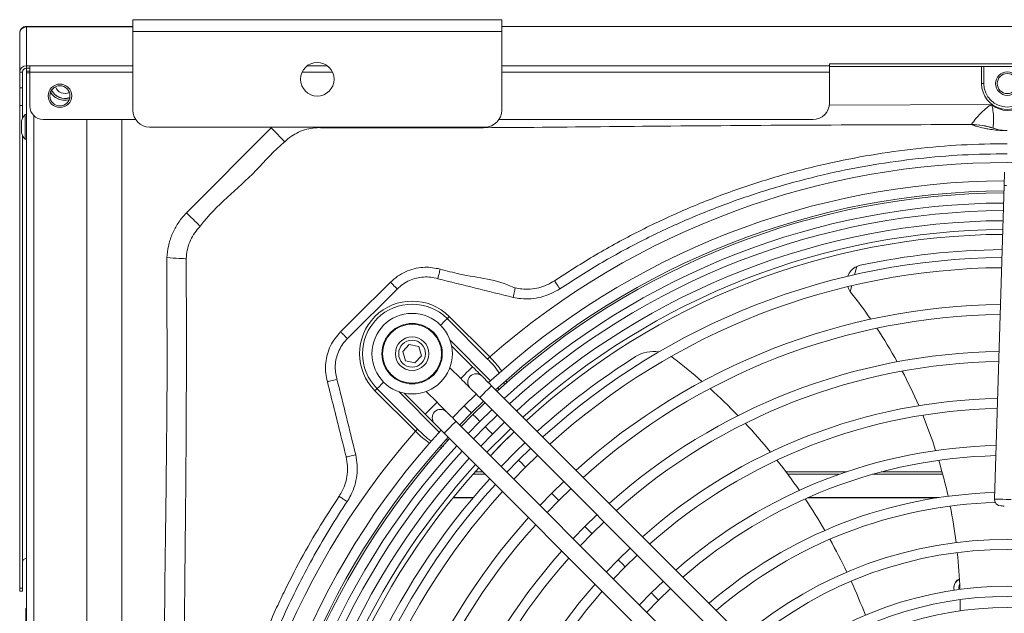
# Model space of a CAD drawing. Units: millimetres. Extents: x 674 to 20743, y -5688 to 4722.
# Drawn here: x 1887 to 2181, y -5072 to -4896 of the extents above; entities that cross this region are included whole.
import ezdxf

# ---------------------------------------------------------------- set-up
doc = ezdxf.new("R2010")
doc.units = ezdxf.units.MM
doc.layers.add('Flowair1', color=7, linetype='Continuous')

msp = doc.modelspace()

# ---------------------------------------------------------------- linework, layer by layer
at = {"layer": 'Flowair1', "color": 7, "linetype": 'Continuous', "lineweight": 15}
for p, q in [((1920.685, -4899.013), (1920.685, -4895.513)), ((1920.685, -4895.513), (2030.685, -4895.513)), ((2030.685, -4895.513), (2030.685, -4899.013)), ((1886.951, -4899.513), (1886.951, -4899.687)), ((1886.951, -4899.687), (1886.951, -4911.124)), ((1888.951, -4897.634), (1888.951, -4897.513)), ((1888.951, -4897.513), (1889.951, -4897.513)), ((1888.951, -4897.634), (1888.951, -4909.244)), ((1888.951, -4897.634), (1889.951, -4897.634)), ((1920.685, -4897.513), (1889.951, -4897.513)), ((1889.951, -4897.513), (1889.951, -4897.634)), ((1920.685, -4897.634), (1889.951, -4897.634)), ((1920.685, -4899.013), (2030.685, -4899.013)), ((1920.685, -4899.013), (1920.685, -4922.513)), ((2314.667, -4897.513), (2030.685, -4897.513)), ((2030.685, -4922.513), (2030.685, -4899.013)), ((2188.451, -4908.699), (2128.451, -4908.699)), ((2128.451, -4908.699), (2128.451, -4909.244)), ((1887.751, -4911.124), (1886.951, -4911.124)), ((1886.951, -4915.822), (1886.951, -4911.124)), ((1887.751, -4915.822), (1887.751, -4911.124)), ((1888.951, -4909.244), (1889.951, -4909.244)), ((1888.951, -4909.996), (1888.951, -4909.244)), ((1888.951, -4909.996), (1889.951, -4909.996)), ((1888.951, -4910.826), (1888.951, -4909.996)), ((1889.951, -4910.826), (1888.951, -4910.826)), ((1888.951, -4910.826), (1888.951, -4911.326)), ((1888.951, -5433.726), (1888.951, -4911.326)), ((1888.951, -4911.326), (1889.951, -4911.326)), ((1889.951, -4909.244), (1889.951, -4911.124)), ((1920.685, -4909.244), (1889.951, -4909.244)), ((1889.951, -4911.124), (1889.951, -4921.284)), ((1920.685, -4911.124), (1889.951, -4911.124)), ((1980.204, -4911.124), (1971.166, -4911.124)), ((1978.66, -4909.244), (1972.71, -4909.244)), ((2128.451, -4909.244), (2030.685, -4909.244)), ((2128.451, -4911.124), (2030.685, -4911.124)), ((2128.451, -4909.244), (2128.451, -4911.124)), ((2188.451, -4909.45), (2128.451, -4909.45)), ((2128.451, -4920.284), (2128.451, -4911.124)), ((2173.75, -4914.563), (2173.75, -4909.45)), ((2174.45, -4909.45), (2174.45, -4914.563)), ((2174.45, -4914.563), (2173.75, -4914.563)), ((1886.951, -4915.822), (1887.751, -4915.822)), ((1886.951, -4921.086), (1886.951, -4915.822)), ((1887.751, -4915.822), (1887.751, -4921.086)), ((1886.951, -4921.086), (1887.751, -4921.086)), ((1886.951, -4921.086), (1886.951, -5064.947)), ((1887.751, -4921.086), (1887.751, -4924.951)), ((2128.311, -4921.039), (2176.77, -4920.768)), ((1888.951, -4923.81), (1888.551, -4923.81)), ((1888.551, -4923.81), (1888.551, -4931.11)), ((1891.151, -4924.14), (1891.151, -5420.912)), ((1921.523, -4925.284), (1893.951, -4925.284)), ((1906.951, -4925.284), (1906.951, -5419.769)), ((1917.45, -4925.284), (1917.45, -5164.863)), ((2123.451, -4925.284), (2029.847, -4925.284)), ((1925.685, -4927.513), (2025.685, -4927.513)), ((1936.67, -4953.088), (1961.977, -4927.782)), ((1961.977, -4927.782), (1962.303, -4927.513)), ((1975.652, -4927.513), (1975.663, -4927.714)), ((2170.75, -4926.802), (2170.709, -4926.769)), ((2177.227, -4927.854), (2177.246, -4927.864)), ((1887.751, -4929.969), (1887.751, -5064.947)), ((1888.551, -4931.11), (1888.951, -4931.11)), ((2180.494, -4944.926), (2177.614, -5038.413)), ((2136.544, -4969.073), (2135.918, -4971.525)), ((1999.528, -4975.803), (1984.682, -4990.576)), ((2135.082, -4974.796), (2134.618, -4976.614)), ((2026.46, -4996.685), (2014.411, -4984.635)), ((2015.044, -4984.002), (2027.094, -4996.051)), ((2027.361, -5003.16), (2015.28, -4991.079)), ((2003.131, -4992.316), (2001.156, -4994.421)), ((2005.941, -4992.974), (2003.131, -4992.316)), ((2006.777, -4995.737), (2005.941, -4992.974)), ((2021.998, -4998.968), (2015.728, -4992.698)), ((2001.156, -4994.421), (2001.992, -4997.185)), ((2004.802, -4997.842), (2006.777, -4995.737)), ((2001.992, -4997.185), (2004.802, -4997.842)), ((2015.216, -4999.257), (2018.462, -5002.504)), ((1993.522, -5005.523), (2005.572, -5017.573)), ((2114.688, -5091.659), (2027.655, -5004.625)), ((2029.914, -5005.712), (2029.485, -5005.283)), ((2031.482, -5004.356), (2031.428, -5003.759)), ((2004.939, -5018.206), (1992.889, -5006.157)), ((1999.966, -5006.393), (2012.047, -5018.474)), ((2001.586, -5006.841), (2007.856, -5013.11)), ((2011.391, -5009.575), (2008.145, -5006.328)), ((2023.097, -5007.139), (2019.523, -5010.635)), ((2024.119, -5008.161), (2111.153, -5095.194)), ((2019.523, -5010.635), (2016.026, -5014.21)), ((2021.644, -5012.757), (2025.219, -5009.26)), ((2025.647, -5009.689), (2022.073, -5013.185)), ((2018.148, -5016.331), (2021.644, -5012.757)), ((2022.073, -5013.185), (2018.576, -5016.76)), ((2024.194, -5015.307), (2027.769, -5011.811)), ((2029.371, -5013.412), (2025.795, -5016.908)), ((2104.082, -5102.265), (2017.048, -5015.232)), ((2020.698, -5018.882), (2024.194, -5015.307)), ((2025.795, -5016.908), (2022.3, -5020.483)), ((2027.916, -5019.029), (2031.493, -5015.534)), ((2013.512, -5018.767), (2100.546, -5105.801)), ((2024.422, -5022.605), (2027.916, -5019.029)), ((2012.871, -5023.213), (2012.042, -5023.049)), ((2014.171, -5020.597), (2014.6, -5021.026)), ((2039.273, -5023.315), (2035.695, -5026.807)), ((2037.816, -5028.929), (2041.395, -5025.437)), ((2020.391, -5030.908), (2022.877, -5028.132)), ((2035.695, -5026.807), (2032.202, -5030.386)), ((2034.324, -5032.508), (2037.816, -5028.929)), ((2022.185, -5031.039), (2025.784, -5031.039)), ((2022.816, -5030.332), (2025.077, -5030.332)), ((2115.476, -5030.332), (2133.397, -5030.332)), ((2116.005, -5031.039), (2131.353, -5031.039)), ((2141.226, -5031.039), (2162.181, -5031.039)), ((2143.802, -5030.332), (2161.988, -5030.332)), ((2049.176, -5033.217), (2045.594, -5036.707)), ((2016.207, -5038.067), (2022.13, -5038.067)), ((2022.225, -5037.954), (2016.299, -5037.954)), ((2045.594, -5036.707), (2042.105, -5040.288)), ((2047.715, -5038.828), (2051.298, -5035.339)), ((2121.802, -5038.067), (2160.425, -5038.067)), ((2161.159, -5037.954), (2122.057, -5037.954)), ((2044.227, -5042.41), (2047.715, -5038.828)), ((2059.079, -5043.12), (2055.494, -5046.606)), ((2055.494, -5046.606), (2052.008, -5050.191)), ((2057.615, -5048.728), (2061.201, -5045.242)), ((2054.13, -5052.314), (2057.615, -5048.728)), ((2068.983, -5053.024), (2065.393, -5056.506)), ((2067.514, -5058.627), (2071.105, -5055.146)), ((2065.393, -5056.506), (2061.911, -5060.095)), ((2064.034, -5062.217), (2067.514, -5058.627)), ((2078.887, -5062.929), (2075.293, -5066.405)), ((1886.951, -5064.947), (1887.751, -5064.947)), ((1886.951, -5065.887), (1886.951, -5064.947)), ((1886.951, -5065.887), (1887.751, -5065.887)), ((1887.751, -5064.947), (1887.751, -5065.887)), ((2075.293, -5066.405), (2071.816, -5070)), ((2077.414, -5068.527), (2081.01, -5065.051)), ((2165.501, -5064.676), (2165.501, -5064.815)), ((2073.939, -5072.122), (2077.414, -5068.527)), ((1888.951, -5071.052), (1888.751, -5071.052)), ((1888.751, -5072.052), (1888.751, -5071.052)), ((1888.751, -5168.81), (1888.751, -5072.052)), ((1888.951, -5072.052), (1888.751, -5072.052))]:
    msp.add_line(p, q, dxfattribs=at)
at = {"layer": 'Flowair1', "color": 7, "linetype": 'Continuous', "lineweight": 15, "flags": 128}
for points in [[(1961.977, -4927.782), (1962.64, -4928.461), (1963.286, -4929.122), (1963.9, -4929.75), (1964.465, -4930.328), (1964.967, -4930.843), (1965.394, -4931.28), (1965.735, -4931.629), (1965.982, -4931.882)], [(2180.617, -4940.927), (2180.615, -4941.004), (2180.608, -4941.232), (2180.596, -4941.601), (2180.581, -4942.098), (2180.562, -4942.704), (2180.541, -4943.396), (2180.518, -4944.146), (2180.494, -4944.926)], [(2180.494, -4944.926), (2180.656, -4944.931), (2181.172, -4944.946)], [(1936.67, -4953.088), (1937.348, -4953.751), (1938.01, -4954.398), (1938.637, -4955.011), (1939.216, -4955.577), (1939.73, -4956.079), (1940.167, -4956.506), (1940.516, -4956.848), (1940.768, -4957.094)], [(1930.803, -4966.454), (1931.784, -4966.509), (1932.738, -4966.562), (1933.64, -4966.612), (1934.465, -4966.658), (1935.192, -4966.698), (1935.8, -4966.732), (1936.274, -4966.758), (1936.6, -4966.776)], [(2011.628, -4972.73), (2011.753, -4972.231), (2011.874, -4971.746), (2011.988, -4971.291), (2012.091, -4970.878), (2012.181, -4970.52), (2012.254, -4970.228), (2012.308, -4970.01), (2012.342, -4969.873)], [(2048.02, -4975.721), (2047.759, -4975.328), (2047.504, -4974.945), (2047.262, -4974.581), (2047.038, -4974.246), (2046.84, -4973.947), (2046.67, -4973.692), (2046.535, -4973.488), (2046.436, -4973.34)], [(1982.66, -4988.545), (1986.913, -4984.312), (1997.506, -4973.772)], [(1999.528, -4975.803), (1999.193, -4975.467), (1998.867, -4975.139), (1998.557, -4974.828), (1998.272, -4974.541), (1998.018, -4974.287), (1997.803, -4974.07), (1997.631, -4973.897), (1997.506, -4973.772)], [(2034.098, -4978.326), (2034.204, -4977.84), (2034.307, -4977.366), (2034.404, -4976.92), (2034.493, -4976.512), (2034.571, -4976.155), (2034.635, -4975.858), (2034.685, -4975.63), (2034.719, -4975.476)], [(2133.844, -4975.091), (2134.056, -4975.654), (2134.618, -4976.614)], [(2014.411, -4984.635), (2014.193, -4984.853), (2013.925, -4985.121), (2013.613, -4985.432), (2013.263, -4985.782), (2012.882, -4986.164), (2012.476, -4986.57), (2012.452, -4986.594)], [(2014.411, -4984.635), (2014.46, -4984.585), (2014.521, -4984.525), (2014.592, -4984.454), (2014.671, -4984.374), (2014.758, -4984.288), (2014.85, -4984.195), (2014.946, -4984.099), (2015.044, -4984.002)], [(1984.682, -4990.576), (1984.347, -4990.24), (1984.02, -4989.912), (1983.711, -4989.601), (1983.426, -4989.314), (1983.172, -4989.059), (1982.956, -4988.842), (1982.784, -4988.669), (1982.66, -4988.545)], [(2026.46, -4996.685), (2026.51, -4996.635), (2026.571, -4996.574), (2026.641, -4996.503), (2026.721, -4996.424), (2026.808, -4996.337), (2026.9, -4996.245), (2026.996, -4996.149), (2027.094, -4996.051)], [(2020.23, -5000.736), (2020.906, -5000.059), (2021.48, -4999.486), (2021.863, -4999.103), (2021.998, -4998.968)], [(2024.826, -5001.797), (2024.772, -5001.742), (2024.611, -5001.581), (2024.349, -5001.32), (2023.998, -5000.968), (2023.569, -5000.54), (2023.08, -5000.051), (2022.55, -4999.52), (2021.998, -4998.968)], [(1981.563, -5002.722), (1981.063, -5002.846), (1980.579, -5002.968), (1980.123, -5003.081), (1979.711, -5003.185), (1979.353, -5003.274), (1979.061, -5003.347), (1978.843, -5003.401), (1978.705, -5003.436)], [(2018.462, -5002.504), (2018.597, -5002.369), (2018.98, -5001.986), (2019.553, -5001.412), (2020.23, -5000.736)], [(2018.462, -5002.504), (2019.014, -5003.056), (2019.545, -5003.586), (2020.034, -5004.075), (2020.462, -5004.504), (2020.814, -5004.855), (2021.075, -5005.117), (2021.236, -5005.278), (2021.291, -5005.332)], [(2027.655, -5004.625), (2027.103, -5004.073), (2026.572, -5003.543), (2026.083, -5003.054), (2025.655, -5002.625), (2025.303, -5002.273), (2025.041, -5002.012), (2024.88, -5001.851), (2024.826, -5001.797)], [(1992.889, -5006.157), (1992.987, -5006.059), (1993.083, -5005.963), (1993.175, -5005.871), (1993.262, -5005.784), (1993.341, -5005.704), (1993.412, -5005.634), (1993.473, -5005.573), (1993.522, -5005.523)], [(1993.522, -5005.523), (1993.74, -5005.305), (1994.008, -5005.038), (1994.32, -5004.726), (1994.67, -5004.376), (1995.051, -5003.994), (1995.457, -5003.589), (1995.481, -5003.564)], [(2021.291, -5005.332), (2021.345, -5005.386), (2021.506, -5005.547), (2021.767, -5005.809), (2022.119, -5006.161), (2022.548, -5006.589), (2023.037, -5007.078), (2023.567, -5007.609), (2024.119, -5008.161)], [(2025.887, -5006.393), (2026.563, -5005.716), (2027.137, -5005.143), (2027.52, -5004.76), (2027.655, -5004.625)], [(2024.119, -5008.161), (2024.254, -5008.026), (2024.637, -5007.643), (2025.21, -5007.069), (2025.887, -5006.393)], [(2009.623, -5011.343), (2008.947, -5012.019), (2008.373, -5012.593), (2007.99, -5012.976), (2007.856, -5013.11)], [(2011.391, -5009.575), (2011.257, -5009.709), (2010.873, -5010.093), (2010.3, -5010.666), (2009.623, -5011.343)], [(2014.22, -5012.403), (2014.165, -5012.349), (2014.004, -5012.188), (2013.743, -5011.927), (2013.391, -5011.575), (2012.963, -5011.146), (2012.474, -5010.657), (2011.943, -5010.127), (2011.391, -5009.575)], [(2021.644, -5012.757), (2021.563, -5012.676), (2021.334, -5012.446), (2020.989, -5012.102), (2020.584, -5011.696), (2020.178, -5011.29), (2019.833, -5010.946), (2019.604, -5010.716), (2019.523, -5010.635), (2019.523, -5010.635)], [(2021.644, -5012.757), (2021.563, -5012.676), (2021.334, -5012.446), (2020.989, -5012.102), (2020.584, -5011.696), (2020.178, -5011.29), (2019.833, -5010.946), (2019.604, -5010.716), (2019.523, -5010.635), (2019.523, -5010.635)], [(2007.856, -5013.11), (2008.407, -5013.662), (2008.938, -5014.193), (2009.427, -5014.682), (2009.856, -5015.11), (2010.207, -5015.462), (2010.469, -5015.723), (2010.63, -5015.884), (2010.684, -5015.939)], [(2017.048, -5015.232), (2016.496, -5014.68), (2015.966, -5014.149), (2015.477, -5013.66), (2015.048, -5013.232), (2014.696, -5012.88), (2014.435, -5012.618), (2014.274, -5012.458), (2014.22, -5012.403)], [(2024.194, -5015.307), (2024.113, -5015.226), (2023.883, -5014.996), (2023.539, -5014.652), (2023.133, -5014.246), (2022.727, -5013.84), (2022.383, -5013.496), (2022.153, -5013.266), (2022.073, -5013.185), (2022.073, -5013.185)], [(2024.194, -5015.307), (2024.113, -5015.226), (2023.883, -5014.996), (2023.539, -5014.652), (2023.133, -5014.246), (2022.727, -5013.84), (2022.383, -5013.496), (2022.153, -5013.266), (2022.073, -5013.185), (2022.073, -5013.185)], [(2004.939, -5018.206), (2005.036, -5018.108), (2005.132, -5018.013), (2005.225, -5017.92), (2005.311, -5017.834), (2005.391, -5017.754), (2005.462, -5017.683), (2005.522, -5017.622), (2005.572, -5017.573)], [(2010.684, -5015.939), (2010.738, -5015.993), (2010.899, -5016.154), (2011.161, -5016.415), (2011.512, -5016.767), (2011.941, -5017.196), (2012.43, -5017.685), (2012.961, -5018.215), (2013.512, -5018.767)], [(2015.28, -5016.999), (2014.604, -5017.676), (2014.03, -5018.249), (2013.647, -5018.633), (2013.512, -5018.767)], [(2017.048, -5015.232), (2016.913, -5015.366), (2016.53, -5015.749), (2015.957, -5016.323), (2015.28, -5016.999)], [(2027.916, -5019.029), (2027.836, -5018.948), (2027.606, -5018.718), (2027.262, -5018.374), (2026.856, -5017.968), (2026.45, -5017.563), (2026.106, -5017.218), (2025.876, -5016.988), (2025.795, -5016.908), (2025.795, -5016.908)], [(2027.916, -5019.029), (2027.836, -5018.948), (2027.606, -5018.718), (2027.262, -5018.374), (2026.856, -5017.968), (2026.45, -5017.563), (2026.106, -5017.218), (2025.876, -5016.988), (2025.795, -5016.908), (2025.795, -5016.908)], [(2026.289, -5024.472), (2032.365, -5018.357), (2033.36, -5017.401)], [(2027.3, -5025.484), (2031.559, -5021.145), (2034.371, -5018.413)], [(2027.3, -5025.484), (2030.033, -5022.672), (2034.371, -5018.413)], [(1987.177, -5025.264), (1986.691, -5025.37), (1986.217, -5025.474), (1985.771, -5025.571), (1985.363, -5025.66), (1985.006, -5025.738), (1984.709, -5025.802), (1984.481, -5025.852), (1984.327, -5025.885)], [(2037.816, -5028.929), (2037.735, -5028.848), (2037.505, -5028.618), (2037.161, -5028.274), (2036.755, -5027.868), (2036.349, -5027.462), (2036.005, -5027.118), (2035.775, -5026.888), (2035.695, -5026.807), (2035.695, -5026.807)], [(2037.816, -5028.929), (2037.735, -5028.848), (2037.505, -5028.618), (2037.161, -5028.274), (2036.755, -5027.868), (2036.349, -5027.462), (2036.005, -5027.118), (2035.775, -5026.888), (2035.695, -5026.807), (2035.695, -5026.807)], [(1984.575, -5039.184), (1984.182, -5038.922), (1983.798, -5038.667), (1983.434, -5038.425), (1983.099, -5038.202), (1982.8, -5038.003), (1982.545, -5037.834), (1982.341, -5037.699), (1982.193, -5037.6)], [(2047.715, -5038.828), (2047.635, -5038.747), (2047.405, -5038.517), (2047.061, -5038.173), (2046.655, -5037.767), (2046.249, -5037.361), (2045.905, -5037.017), (2045.675, -5036.787), (2045.594, -5036.707), (2045.594, -5036.707)], [(2047.715, -5038.828), (2047.635, -5038.747), (2047.405, -5038.517), (2047.061, -5038.173), (2046.655, -5037.767), (2046.249, -5037.361), (2045.905, -5037.017), (2045.675, -5036.787), (2045.594, -5036.707), (2045.594, -5036.707)], [(2182.612, -5038.566), (2182.422, -5038.561), (2181.88, -5038.544), (2181.069, -5038.519), (2180.113, -5038.489), (2179.157, -5038.46), (2178.346, -5038.435), (2177.805, -5038.418), (2177.614, -5038.413)], [(2179.552, -5040.473), (2179.59, -5040.474), (2179.698, -5040.478), (2179.86, -5040.483), (2180.052, -5040.489), (2180.243, -5040.494), (2180.405, -5040.499), (2180.513, -5040.503), (2180.551, -5040.504), (2180.551, -5040.504)], [(2057.615, -5048.728), (2057.534, -5048.647), (2057.304, -5048.417), (2056.96, -5048.073), (2056.554, -5047.667), (2056.148, -5047.261), (2055.804, -5046.917), (2055.574, -5046.687), (2055.494, -5046.606), (2055.494, -5046.606)], [(2057.615, -5048.728), (2057.534, -5048.647), (2057.304, -5048.417), (2056.96, -5048.073), (2056.554, -5047.667), (2056.148, -5047.261), (2055.804, -5046.917), (2055.574, -5046.687), (2055.494, -5046.606), (2055.494, -5046.606)], [(2067.514, -5058.627), (2067.434, -5058.546), (2067.204, -5058.316), (2066.86, -5057.972), (2066.454, -5057.566), (2066.048, -5057.16), (2065.704, -5056.816), (2065.474, -5056.586), (2065.393, -5056.506), (2065.393, -5056.506)], [(2067.514, -5058.627), (2067.434, -5058.546), (2067.204, -5058.316), (2066.86, -5057.972), (2066.454, -5057.566), (2066.048, -5057.16), (2065.704, -5056.816), (2065.474, -5056.586), (2065.393, -5056.506), (2065.393, -5056.506)], [(2077.414, -5068.527), (2077.333, -5068.446), (2077.103, -5068.216), (2076.759, -5067.872), (2076.353, -5067.466), (2075.947, -5067.06), (2075.603, -5066.716), (2075.373, -5066.486), (2075.293, -5066.405), (2075.293, -5066.405)], [(2077.414, -5068.527), (2077.333, -5068.446), (2077.103, -5068.216), (2076.759, -5067.872), (2076.353, -5067.466), (2075.947, -5067.06), (2075.603, -5066.716), (2075.373, -5066.486), (2075.293, -5066.405), (2075.293, -5066.405)]]:
    msp.add_lwpolyline(points, dxfattribs=at)
at = {"layer": 'Flowair1', "color": 7, "linetype": 'Continuous', "lineweight": 15}
for centre, radius in [((1975.685, -4913.263), 5), ((2181.45, -4914.563), 3.5), ((2181.45, -4914.563), 3), ((1898.951, -4918.207), 3.5), ((1898.951, -4918.207), 3), ((2003.966, -4995.079), 12), ((2003.966, -4995.079), 9), ((2003.966, -4995.079), 8.8), ((2003.966, -4995.079), 5), ((2003.966, -4995.079), 4)]:
    msp.add_circle(centre, radius, dxfattribs=at)
for centre, radius, start, end in [((1888.893, -4911.186), 1.942, 88.27409, 178.16454), ((1888.916, -4911.161), 1.165, 88.27388, 178.16443), ((2181.45, -4914.563), 7.7, 180, 335.3995), ((2181.45, -4914.563), 7, 180, 0), ((1900.451, -4914.563), 5, 210.76442, 270.78619), ((1900.45, -4914.563), 5, 210.7792, 284.50164), ((1900.451, -4914.563), 4.45, 206.28435, 288.9688), ((1900.451, -4914.51), 4.45, 206.72199, 289.10746), ((1900.451, -4914.51), 3, 199.59077, 296.23868), ((2123.451, -4920.284), 5, 270, 0), ((1893.951, -4921.284), 4, 180, 270), ((1925.685, -4922.513), 5, 180, 270), ((2025.685, -4922.513), 5, 270, 0), ((2181.45, -4915.563), 7, 228.0345, 311.9655), ((1892.543, -4927.46), 5.409, 137.56072, 160.52181), ((1892.543, -4927.46), 5.409, 199.49673, 222.43928), ((2170.728, -4946.782), 20.013, 71.04868, 90.05429), ((2170.851, -4946.576), 19.774, 71.13212, 90.29178), ((2181.45, -5172.563), 234.483, 48.83083, 131.16917), ((2181.45, -5172.563), 229, 90.22881, 132.49721), ((2181.45, -5172.563), 226, 90.25528, 132.46396), ((2181.45, -5172.563), 225.394, 90.26071, 132.45714), ((2181.45, -5172.563), 222.394, 90.28803, 132.42281), ((2181.45, -5172.563), 220.13, 90.30915, 132.39628), ((2181.45, -5172.563), 217.13, 90.33781, 132.36028), ((2181.45, -5172.563), 214.49, 90.36369, 132.32777), ((2181.45, -5172.563), 213.06, 90.37798, 132.30983), ((2181.45, -5172.563), 213.06, 90.37798, 132.30983), ((2181.45, -5172.563), 208.5, 90.42484, 102.14885), ((2181.45, -5172.563), 206.13, 90.45004, 132.21931), ((2181.45, -5172.563), 203.13, 90.48276, 132.17821), ((2138.623, -4973.62), 5, 114.57555, 161.01603), ((2138.623, -4973.62), 5, 102.14885, 114.57555), ((2003.966, -4995.079), 15.666, 45, 225), ((2138.623, -4973.62), 5, 216.77549, 218.53602), ((2017.38, -5070.186), 150, 34.69605, 38.53602), ((2003.966, -4995.079), 14.77, 45, 225), ((2181.45, -5172.563), 192.13, 90.61148, 132.01651), ((2181.45, -5172.563), 189.13, 90.64918, 131.96914), ((2017.38, -5070.186), 150, 28.98863, 33.45998), ((2181.45, -5172.563), 208.5, 122.11436, 132.25095), ((2181.45, -5172.563), 178.13, 90.79831, 131.78179), ((2075.925, -5004.436), 10, 80.91551, 122.11436), ((2075.925, -5004.436), 10, 52.44116, 58.42031), ((1974.562, -5136.254), 176.285, 48.91843, 52.44116), ((2181.45, -5172.563), 175.13, 90.84224, 131.7266), ((2023.058, -5003.564), 2.5, 135, 225), ((2023.058, -5003.564), 2.5, 45, 135), ((2017.38, -5070.186), 150, 23.41657, 27.78432), ((1974.562, -5136.254), 176.285, 44.10583, 47.87894), ((2181.45, -5172.563), 164.13, 91.01705, 131.50695), ((2012.452, -5014.171), 2.5, 45, 135), ((2181.45, -5172.563), 161.13, 91.06888, 131.44183), ((2012.452, -5014.171), 2.5, 135, 225), ((2017.38, -5070.186), 150, 17.94851, 22.23713), ((1974.562, -5136.254), 176.285, 39.3805, 43.0865), ((2181.45, -5172.563), 234.483, 138.83083, 221.16917), ((2181.45, -5172.563), 229, 137.50279, 179.77119), ((2181.45, -5172.563), 226, 137.53604, 179.74472), ((2181.45, -5172.563), 225.394, 137.54286, 179.73929), ((2181.45, -5172.563), 222.394, 137.57719, 179.71197), ((2181.45, -5172.563), 208.5, 133.62587, 136.37413), ((2181.45, -5172.563), 150.13, 91.27665, 131.18075), ((2181.45, -5172.563), 220.13, 137.60372, 179.69085), ((2181.45, -5172.563), 217.13, 137.63972, 179.66219), ((2181.45, -5172.563), 147.13, 91.33871, 131.10276), ((2181.45, -5172.563), 213.06, 137.69017, 179.62202), ((2181.45, -5172.563), 213.06, 137.69017, 179.62202), ((1974.562, -5136.254), 176.285, 34.72557, 38.37765), ((2017.38, -5070.186), 150, 12.5537, 16.78738), ((2181.45, -5172.563), 214.49, 138.66774, 179.63631), ((2181.45, -5172.563), 208.5, 137.74905, 174.14885), ((2181.45, -5172.563), 206.13, 137.78069, 179.54996), ((2181.45, -5172.563), 203.13, 137.82179, 179.51724), ((2181.45, -5172.563), 136.13, 91.58972, 130.78729), ((2181.45, -5172.563), 133.13, 91.53442, 130.69218), ((1974.562, -5136.254), 176.285, 30.12428, 33.73565), ((2017.38, -5070.186), 150, 7.19881, 11.4041), ((2179.613, -5038.474), 2, 178.2358, 268.2358), ((2181.45, -5172.563), 192.13, 137.98349, 179.38852), ((2181.45, -5172.563), 189.13, 138.03086, 179.35082), ((2181.45, -5172.563), 122.13, 49.69665, 130.30335), ((1974.562, -5136.254), 176.285, 25.55862, 29.14358), ((2181.45, -5172.563), 178.13, 138.21821, 179.20169), ((2181.45, -5172.563), 119.13, 49.8152, 130.1848), ((2017.38, -5070.186), 150, 1.84277, 6.05282), ((1888.885, -5057.312), 1.136, 86.65214, 176.20602), ((2181.45, -5172.563), 175.13, 138.2734, 179.15776), ((2181.45, -5172.563), 164.13, 138.49305, 178.98295), ((2181.45, -5172.563), 108.13, 50.30639, 129.69361), ((1974.562, -5136.254), 176.285, 21.00713, 24.58294), ((2168.47, -5064.856), 2.974, 116.00411, 176.51715), ((2168.323, -5064.857), 2.786, 114.3684, 195.38728), ((2168.591, -5064.814), 1.636, 145.26257, 200.79148), ((2181.45, -5172.563), 161.13, 138.55817, 178.93112), ((2181.45, -5172.563), 105.13, 50.45827, 129.54173), ((2017.38, -5070.186), 150, 359.40466, 0.68978), ((2181.45, -5172.563), 101.796, 50.63757, 129.35484)]:
    msp.add_arc(centre, radius, start, end, dxfattribs=at)
for points, knots in [([(1888.951, -4897.513), (1888.689, -4897.543), (1888.165, -4897.603), (1887.504, -4898.066), (1887.042, -4898.727), (1886.981, -4899.251), (1886.951, -4899.513)], [0, 0, 0, 0, 0.2499988, 0.5000015, 0.7499956, 1, 1, 1, 1]), ([(1886.951, -4899.687), (1886.981, -4899.426), (1887.042, -4898.904), (1887.504, -4898.24), (1888.165, -4897.762), (1888.689, -4897.676), (1888.951, -4897.634)], [0, 0, 0, 0, 0.2499972, 0.4999965, 0.7499989, 1, 1, 1, 1]), ([(2170.709, -4926.769), (2170.721, -4926.753), (2170.755, -4926.705), (2171.025, -4926.336), (2171.756, -4925.373), (2173.114, -4923.769), (2174.575, -4922.347), (2175.72, -4921.461), (2176.229, -4921.109), (2176.503, -4920.932), (2176.654, -4920.838), (2176.735, -4920.789), (2176.765, -4920.771), (2176.77, -4920.768)], [0, 0, 0, 0, 0.060699, 0.1768663, 0.3634758, 0.5708139, 0.8128001, 0.9052059, 0.9518263, 0.9751853, 0.9908342, 0.9985609, 1, 1, 1, 1]), ([(2176.77, -4920.768), (2176.771, -4920.773), (2176.781, -4920.805), (2176.805, -4920.885), (2176.849, -4921.036), (2176.926, -4921.313), (2177.055, -4921.843), (2177.265, -4923.043), (2177.334, -4924.757), (2177.294, -4926.442), (2177.242, -4927.576), (2177.232, -4927.761), (2177.227, -4927.854)], [0, 0, 0, 0, 0.0016052, 0.0096806, 0.0247138, 0.0478104, 0.0938854, 0.1848021, 0.406313, 0.6084831, 0.8050205, 1, 1, 1, 1]), ([(1887.451, -4925.658), (1887.451, -4925.652), (1887.451, -4925.627), (1887.451, -4925.797), (1887.451, -4926.15), (1887.451, -4926.664), (1887.451, -4927.128), (1887.451, -4927.396), (1887.451, -4927.46)], [0, 0, 0, 0, 0.0743415, 0.2889465, 0.5035429, 0.7181511, 0.9327551, 1, 1, 1, 1]), ([(1887.451, -4927.46), (1887.451, -4927.665), (1887.451, -4928.075), (1887.451, -4928.623), (1887.451, -4929.032), (1887.451, -4929.263), (1887.451, -4929.262), (1887.451, -4929.262)], [0, 0, 0, 0, 0.2149501, 0.4299033, 0.6448471, 0.8597974, 1, 1, 1, 1]), ([(1975.663, -4927.714), (1975.432, -4927.726), (1974.376, -4927.784), (1972.481, -4928.112), (1970.111, -4928.957), (1967.879, -4930.195), (1966.621, -4931.314), (1965.982, -4931.882)], [0, 0, 0, 0, 0.0645874, 0.2950761, 0.5325167, 0.7626617, 1, 1, 1, 1]), ([(1976.619, -4927.706), (1976.619, -4927.706), (1976.333, -4927.563), (1975.998, -4927.638), (1975.663, -4927.714)], [0, 0, 0, 0, 0.0000696, 1, 1, 1, 1]), ([(2170.709, -4926.769), (2154.781, -4926.813), (2122.926, -4926.9), (2077.774, -4927.233), (2035.259, -4927.677), (2002.413, -4927.852), (1982.868, -4927.706), (1976.619, -4927.706), (1976.619, -4927.706)], [0, 0, 0, 0, 0.246176, 0.4923528, 0.6978915, 0.9034137, 0.9999997, 1, 1, 1, 1]), ([(2181.45, -4928.575), (2181.422, -4928.575), (2181.264, -4928.575), (2180.918, -4928.572), (2180.332, -4928.559), (2179.548, -4928.526), (2178.753, -4928.474), (2177.382, -4928.346), (2175.891, -4928.146), (2174.149, -4927.791), (2172.33, -4927.346), (2171.277, -4926.983), (2170.75, -4926.802)], [0, 0, 0, 0, 0.0015588, 0.0088785, 0.0196105, 0.040336, 0.078746, 0.1173505, 0.2691466, 0.4212761, 0.7106086, 1, 1, 1, 1]), ([(2177.39, -4927.906), (2177.723, -4928.012), (2178.243, -4928.178), (2179.159, -4928.368), (2179.847, -4928.468), (2180.34, -4928.517), (2180.693, -4928.542), (2180.952, -4928.554), (2181.144, -4928.56), (2181.287, -4928.562), (2181.385, -4928.563), (2181.43, -4928.563), (2181.45, -4928.563), (2181.45, -4928.563)], [0, 0, 0, 0, 0.46980543, 0.73556824, 0.86845652, 0.93490885, 0.9681442, 0.98477451, 0.99310793, 0.99730609, 0.99874802, 0.99997745, 1, 1, 1, 1]), ([(1965.856, -4932.007), (1965.856, -4932.007), (1962.733, -4934.506), (1955.208, -4943.661), (1945.555, -4950.754), (1940.895, -4956.967), (1940.895, -4956.967)], [0, 0, 0, 0, 0.0000014, 0.3399508, 0.9999979, 1, 1, 1, 1]), ([(1965.982, -4931.882), (1965.937, -4931.921), (1965.892, -4931.96), (1965.856, -4932.007), (1965.856, -4932.007)], [0, 0, 0, 0, 0.9995818, 1, 1, 1, 1]), ([(2046.436, -4973.34), (2050.511, -4970.71), (2058.663, -4965.446), (2071.469, -4958.508), (2084.791, -4952.231), (2098.647, -4946.747), (2112.975, -4942.077), (2127.06, -4938.438), (2140.815, -4935.733), (2154.234, -4933.868), (2167.793, -4932.692), (2176.898, -4932.546), (2181.45, -4932.473)], [0, 0, 0, 0, 0.1016363, 0.2033667, 0.305003, 0.4102013, 0.5155033, 0.6207038, 0.7149422, 0.809181, 0.9045905, 1, 1, 1, 1]), ([(2181.45, -4935.471), (2177.009, -4935.541), (2168.125, -4935.682), (2154.786, -4936.824), (2141.473, -4938.658), (2127.94, -4941.311), (2114.291, -4944.815), (2100.596, -4949.22), (2087.031, -4954.49), (2073.677, -4960.674), (2060.552, -4967.701), (2052.196, -4973.049), (2048.02, -4975.721)], [0, 0, 0, 0, 0.0942383, 0.1884765, 0.2838788, 0.3792809, 0.4809535, 0.582717, 0.6843884, 0.7895559, 0.8948273, 1, 1, 1, 1]), ([(1930.803, -4966.454), (1930.922, -4965.307), (1931.162, -4962.98), (1932.247, -4959.64), (1933.859, -4956.5), (1935.444, -4954.377), (1936.465, -4953.303), (1936.67, -4953.088)], [0, 0, 0, 0, 0.2316809, 0.4699967, 0.7017117, 0.9402296, 1, 1, 1, 1]), ([(1940.768, -4957.094), (1940.62, -4957.249), (1939.897, -4958.003), (1938.747, -4959.535), (1937.599, -4961.789), (1936.826, -4964.235), (1936.676, -4965.921), (1936.6, -4966.776)], [0, 0, 0, 0, 0.059664, 0.2909161, 0.5294803, 0.7611925, 1, 1, 1, 1]), ([(1940.895, -4956.967), (1940.895, -4956.967), (1940.847, -4957.002), (1940.808, -4957.048), (1940.768, -4957.094)], [0, 0, 0, 0, 0.0002825, 1, 1, 1, 1]), ([(1929.655, -5167.882), (1929.754, -5133.987), (1929.891, -5087.07), (1930.732, -5027.137), (1931.012, -4995.027), (1930.748, -4974.8), (1930.796, -4967.594), (1930.803, -4966.454)], [0, 0, 0, 0, 0.5048021, 0.6987464, 0.8926821, 0.9830195, 1, 1, 1, 1]), ([(1936.6, -4966.776), (1936.596, -4967.094), (1936.592, -4967.412), (1936.592, -4967.731), (1936.592, -4967.731)], [0, 0, 0, 0, 0.9999377, 1, 1, 1, 1]), ([(1936.592, -4967.731), (1936.592, -4967.731), (1936.592, -4968.434), (1936.636, -4975.204), (1936.703, -4995.011), (1936.576, -5027.154), (1936.111, -5069.148), (1935.789, -5114.039), (1935.701, -5145.894), (1935.656, -5161.821)], [0, 0, 0, 0, 0.00000031, 0.01086492, 0.10464684, 0.30613892, 0.50764799, 0.75382441, 1, 1, 1, 1]), ([(1997.506, -4973.772), (1998.189, -4973.159), (1999.553, -4971.933), (2001.952, -4970.594), (2004.518, -4969.685), (2007.048, -4969.308), (2009.488, -4969.217), (2010.965, -4969.718), (2011.726, -4969.718), (2011.726, -4969.718)], [0, 0, 0, 0, 0.1778311, 0.3556023, 0.5298127, 0.7040161, 0.8520075, 0.9999966, 1, 1, 1, 1]), ([(2011.726, -4969.718), (2011.726, -4969.718), (2011.916, -4969.813), (2012.129, -4969.843), (2012.342, -4969.873)], [0, 0, 0, 0, 0.0001049, 1, 1, 1, 1]), ([(2012.342, -4969.873), (2014.27, -4970.392), (2021.532, -4972.349), (2029.318, -4972.891), (2034.268, -4975.366), (2034.268, -4975.366)], [0, 0, 0, 0, 0.2654457, 0.9999971, 1, 1, 1, 1]), ([(2011.628, -4972.73), (2010.937, -4972.563), (2009.54, -4972.226), (2007.379, -4972.178), (2005.221, -4972.5), (2003.155, -4973.216), (2001.193, -4974.294), (2000.089, -4975.295), (1999.528, -4975.803)], [0, 0, 0, 0, 0.16241636, 0.32852189, 0.49142445, 0.65973487, 0.82696651, 1, 1, 1, 1]), ([(2034.098, -4978.326), (2030.352, -4977.396), (2022.861, -4975.536), (2015.373, -4973.665), (2011.628, -4972.73)], [0, 0, 0, 0, 0.4999938, 1, 1, 1, 1]), ([(2034.719, -4975.476), (2035.366, -4975.599), (2036.841, -4975.88), (2039.225, -4975.894), (2041.754, -4975.49), (2044.219, -4974.669), (2045.69, -4973.788), (2046.436, -4973.34)], [0, 0, 0, 0, 0.1613848, 0.3679709, 0.5807224, 0.7872082, 1, 1, 1, 1]), ([(2048.02, -4975.721), (2047.159, -4976.236), (2045.411, -4977.28), (2042.515, -4978.259), (2039.487, -4978.767), (2036.654, -4978.783), (2034.868, -4978.464), (2034.098, -4978.326)], [0, 0, 0, 0, 0.2066826, 0.4193813, 0.6260545, 0.8386703, 1, 1, 1, 1]), ([(2034.268, -4975.366), (2034.268, -4975.366), (2034.423, -4975.366), (2034.571, -4975.421), (2034.719, -4975.476)], [0, 0, 0, 0, 0.00009624, 1, 1, 1, 1]), ([(1978.551, -5002.82), (1978.551, -5002.82), (1978.346, -5002.002), (1978.105, -5000.326), (1978.143, -4997.756), (1978.64, -4995.198), (1979.573, -4992.742), (1980.901, -4990.472), (1982.074, -4989.187), (1982.66, -4988.545)], [0, 0, 0, 0, 0.000004, 0.1630043, 0.3260107, 0.4951657, 0.6643331, 0.8321365, 1, 1, 1, 1]), ([(1984.682, -4990.576), (1984.205, -4991.097), (1983.251, -4992.14), (1982.175, -4993.979), (1981.43, -4995.97), (1981.046, -4998.035), (1981.026, -5000.107), (1981.289, -5001.658), (1981.51, -5002.518), (1981.563, -5002.722)], [0, 0, 0, 0, 0.1606869, 0.3212658, 0.4821664, 0.6430591, 0.7975677, 0.9520829, 1, 1, 1, 1]), ([(2030.053, -5000.981), (2029.463, -5000.146), (2028.396, -4998.636), (2027.058, -4997.288), (2026.46, -4996.685)], [0, 0, 0, 0, 0.55296211, 1, 1, 1, 1]), ([(2027.094, -4996.051), (2027.707, -4996.697), (2028.815, -4997.863), (2030.043, -4999.316), (2030.554, -5000.152), (2030.706, -5000.402)], [0, 0, 0, 0, 0.4648131, 0.83999633, 1, 1, 1, 1]), ([(1978.705, -5003.436), (1978.675, -5003.222), (1978.645, -5003.009), (1978.551, -5002.82), (1978.551, -5002.82)], [0, 0, 0, 0, 0.9999475, 1, 1, 1, 1]), ([(1981.563, -5002.722), (1982.501, -5006.478), (1984.377, -5013.991), (1986.244, -5021.507), (1987.177, -5025.264)], [0, 0, 0, 0, 0.5000004, 1, 1, 1, 1]), ([(1984.217, -5025.435), (1984.217, -5025.435), (1983.732, -5023.495), (1981.892, -5016.163), (1980.056, -5008.829), (1978.705, -5003.436)], [0, 0, 0, 0, 0.00000271, 0.26455729, 1, 1, 1, 1]), ([(2032.007, -5003.235), (2032.056, -5003.337), (2032.135, -5003.499), (2032.126, -5003.677), (2032.123, -5003.744)], [0, 0, 0, 0, 0.6236865, 1, 1, 1, 1]), ([(2005.572, -5017.573), (2006.229, -5018.201), (2007.542, -5019.457), (2008.927, -5020.685), (2009.7, -5021.134), (2009.716, -5021.143)], [0, 0, 0, 0, 0.49501337, 0.98932952, 1, 1, 1, 1]), ([(2009.19, -5021.782), (2008.468, -5021.265), (2006.982, -5020.201), (2005.632, -5018.884), (2004.939, -5018.206)], [0, 0, 0, 0, 0.4858264, 1, 1, 1, 1]), ([(2012.598, -5022.46), (2012.83, -5022.565), (2013.085, -5022.68), (2013.355, -5022.647), (2013.379, -5022.644)], [0, 0, 0, 0, 0.9128387, 1, 1, 1, 1]), ([(1982.193, -5037.6), (1982.526, -5037.061), (1983.304, -5035.799), (1984.161, -5033.587), (1984.681, -5031.06), (1984.783, -5028.446), (1984.481, -5026.747), (1984.327, -5025.885)], [0, 0, 0, 0, 0.1550909, 0.363107, 0.5775703, 0.7856707, 1, 1, 1, 1]), ([(1984.327, -5025.885), (1984.291, -5025.735), (1984.254, -5025.585), (1984.217, -5025.435), (1984.217, -5025.435)], [0, 0, 0, 0, 0.99986762, 1, 1, 1, 1]), ([(1987.177, -5025.264), (1987.345, -5026.261), (1987.685, -5028.282), (1987.547, -5031.357), (1986.918, -5034.384), (1985.904, -5037.014), (1984.968, -5038.542), (1984.575, -5039.184)], [0, 0, 0, 0, 0.2081669, 0.422329, 0.6305137, 0.844819, 1, 1, 1, 1]), ([(1941.36, -5172.563), (1941.436, -5167.934), (1941.587, -5158.676), (1942.851, -5144.328), (1944.998, -5129.559), (1948.203, -5114.441), (1952.35, -5099.539), (1957.425, -5084.944), (1962.183, -5073.657), (1966.907, -5063.724), (1971.434, -5055.057), (1976.844, -5045.765), (1980.59, -5040.047), (1982.193, -5037.6)], [0, 0, 0, 0, 0.0970586, 0.1941166, 0.3018156, 0.4098433, 0.5179767, 0.6259941, 0.7336842, 0.7746339, 0.8566505, 0.938667, 1, 1, 1, 1]), ([(1984.575, -5039.184), (1982.871, -5041.807), (1979.464, -5047.052), (1974.732, -5055.18), (1970.299, -5063.493), (1965.743, -5072.928), (1961.218, -5083.52), (1956.897, -5095.306), (1953.165, -5107.404), (1950.056, -5119.787), (1947.585, -5132.424), (1945.764, -5145.447), (1944.582, -5158.838), (1944.433, -5167.983), (1944.358, -5172.563)], [0, 0, 0, 0, 0.0663841, 0.1327669, 0.1995598, 0.2663528, 0.3551173, 0.4439431, 0.5327084, 0.62375, 0.7148571, 0.8058995, 0.9027942, 1, 1, 1, 1])]:
    msp.add_open_spline(points, degree=3, knots=knots, dxfattribs=at)

doc.saveas('drawing.dxf')
